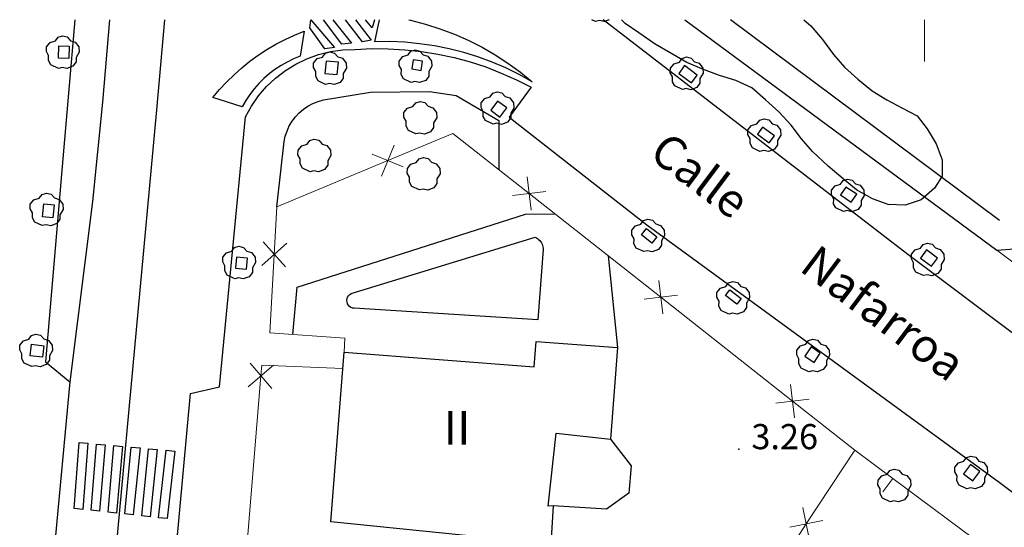
# Model space of a CAD drawing. Extents: x 597965 to 598623, y 4801296 to 4801878.
# Drawn here: x 598046 to 598105, y 4801770 to 4801800 of the extents above; entities that cross this region are included whole.
import ezdxf
from ezdxf.enums import TextEntityAlignment as Align

# ---------------------------------------------------------------- set-up
doc = ezdxf.new("R2010")
doc.units = 0
doc.header["$MEASUREMENT"] = 0
doc.layers.add('CARTO', color=7, linetype='Continuous', true_color=0x262626)
doc.styles.add('Swissl', font='swissl.ttf', dxfattribs={"height": 1})

msp = doc.modelspace()

# ---------------------------------------------------------------- linework, layer by layer
at = {"layer": 'CARTO'}
for p, q in [((598049.331, 4801800, 3.95), (598048.57, 4801791.24, 3.94)), ((598051.387, 4801800, 3.898), (598050.97, 4801795.09, 3.85)), ((598080.382, 4801799.894, 3.87), (598080.157, 4801800, 3.87)), ((598080.612, 4801799.95, 3.87), (598080.382, 4801799.894, 3.87)), ((598080.888, 4801799.886, 3.87), (598080.612, 4801799.95, 3.87)), ((598081.201, 4801800, 3.87), (598080.888, 4801799.886, 3.87)), ((598085.701, 4801800), (598104.32, 4801786.26)), ((598104.49, 4801788.02, 2.55), (598088.438, 4801800, 2.55)), ((598047.626, 4801798.376, 3.99), (598047.844, 4801798.636, 3.99)), ((598047.844, 4801798.636, 3.99), (598048.162, 4801798.734, 3.99)), ((598048.162, 4801798.734, 3.99), (598048.328, 4801798.954, 3.99)), ((598048.328, 4801798.954, 3.99), (598048.584, 4801799.036, 3.99)), ((598048.584, 4801799.036, 3.99), (598048.87, 4801798.97, 3.99)), ((598048.87, 4801798.97, 3.99), (598049.066, 4801798.744, 3.99)), ((598049.066, 4801798.744, 3.99), (598049.346, 4801798.66, 3.99)), ((598049.346, 4801798.66, 3.99), (598049.558, 4801798.376, 3.99)), ((598047.622, 4801798.1, 3.99), (598047.626, 4801798.376, 3.99)), ((598047.758, 4801797.86, 3.99), (598047.622, 4801798.1, 3.99)), ((598048.34, 4801797.71, 3.98), (598048.36, 4801798.44, 3.98)), ((598048.36, 4801798.44, 3.98), (598048.98, 4801798.42, 3.98)), ((598048.98, 4801798.42, 3.98), (598048.96, 4801797.69, 3.98)), ((598049.582, 4801798.062, 3.99), (598049.394, 4801797.748, 3.99)), ((598049.558, 4801798.376, 3.99), (598049.582, 4801798.062, 3.99)), ((598063.17, 4801797.67, 3.84), (598063.86, 4801797.92, 3.83)), ((598063.86, 4801797.92, 3.83), (598064.58, 4801798.1, 3.81)), ((598064.102, 4801797.774, 3.88), (598064.268, 4801797.994, 3.88)), ((598064.268, 4801797.994, 3.88), (598064.524, 4801798.076, 3.88)), ((598064.524, 4801798.076, 3.88), (598064.81, 4801798.01, 3.88)), ((598064.58, 4801798.1, 3.81), (598065.31, 4801798.21, 3.79)), ((598064.81, 4801798.01, 3.88), (598065.006, 4801797.784, 3.88)), ((598065.31, 4801798.21, 3.79), (598066.04, 4801798.23, 3.77)), ((598066.04, 4801798.23, 3.77), (598067.03, 4801798.28, 3.82)), ((598067.03, 4801798.28, 3.82), (598068.02, 4801798.27, 3.86)), ((598068.02, 4801798.27, 3.86), (598069.01, 4801798.21, 3.89)), ((598069.01, 4801798.21, 3.89), (598070, 4801798.1, 3.91)), ((598069.202, 4801797.894, 3.88), (598069.368, 4801798.114, 3.88)), ((598069.368, 4801798.114, 3.88), (598069.624, 4801798.196, 3.88)), ((598069.624, 4801798.196, 3.88), (598069.91, 4801798.13, 3.88)), ((598069.91, 4801798.13, 3.88), (598070.106, 4801797.904, 3.88)), ((598070, 4801798.1, 3.91), (598070.97, 4801797.95, 3.92)), ((598070.106, 4801797.904, 3.88), (598070.386, 4801797.82, 3.88)), ((598070.97, 4801797.95, 3.92), (598071.94, 4801797.74, 3.92)), ((598047.748, 4801797.562, 3.99), (598047.758, 4801797.86, 3.99)), ((598047.888, 4801797.308, 3.99), (598047.748, 4801797.562, 3.99)), ((598048.96, 4801797.69, 3.98), (598048.34, 4801797.71, 3.98)), ((598049.394, 4801797.48, 3.99), (598049.21, 4801797.218, 3.99)), ((598049.394, 4801797.748, 3.99), (598049.394, 4801797.48, 3.99)), ((598061.88, 4801796.97, 3.88), (598062.51, 4801797.35, 3.86)), ((598062.51, 4801797.35, 3.86), (598063.17, 4801797.67, 3.84)), ((598063.562, 4801797.14, 3.88), (598063.566, 4801797.416, 3.88)), ((598063.566, 4801797.416, 3.88), (598063.784, 4801797.676, 3.88)), ((598063.784, 4801797.676, 3.88), (598064.102, 4801797.774, 3.88)), ((598064.31, 4801797.53, 3.88), (598064.24, 4801796.8, 3.88)), ((598065.04, 4801797.46, 3.88), (598064.31, 4801797.53, 3.88)), ((598064.97, 4801796.73, 3.88), (598065.04, 4801797.46, 3.88)), ((598065.006, 4801797.784, 3.88), (598065.286, 4801797.7, 3.88)), ((598065.286, 4801797.7, 3.88), (598065.498, 4801797.416, 3.88)), ((598065.498, 4801797.416, 3.88), (598065.522, 4801797.102, 3.88)), ((598068.662, 4801797.26, 3.88), (598068.666, 4801797.536, 3.88)), ((598068.666, 4801797.536, 3.88), (598068.884, 4801797.796, 3.88)), ((598068.884, 4801797.796, 3.88), (598069.202, 4801797.894, 3.88)), ((598069.51, 4801797.61, 3.9), (598069.43, 4801797.06, 3.92)), ((598070.06, 4801797.53, 3.88), (598069.51, 4801797.61, 3.9)), ((598069.98, 4801796.97, 3.9), (598070.06, 4801797.53, 3.88)), ((598070.386, 4801797.82, 3.88), (598070.598, 4801797.536, 3.88)), ((598070.598, 4801797.536, 3.88), (598070.622, 4801797.222, 3.88)), ((598071.94, 4801797.74, 3.92), (598072.9, 4801797.48, 3.91)), ((598072.9, 4801797.48, 3.91), (598073.84, 4801797.18, 3.89)), ((598084.846, 4801797.116, 3.98), (598085.064, 4801797.376, 3.98)), ((598085.064, 4801797.376, 3.98), (598085.382, 4801797.474, 3.98)), ((598085.382, 4801797.474, 3.98), (598085.548, 4801797.694, 3.98)), ((598085.548, 4801797.694, 3.98), (598085.804, 4801797.776, 3.98)), ((598085.804, 4801797.776, 3.98), (598086.09, 4801797.71, 3.98)), ((598086.09, 4801797.71, 3.98), (598086.286, 4801797.484, 3.98)), ((598086.286, 4801797.484, 3.98), (598086.566, 4801797.4, 3.98)), ((598086.566, 4801797.4, 3.98), (598086.778, 4801797.116, 3.98)), ((598048.342, 4801797.094, 3.99), (598047.888, 4801797.308, 3.99)), ((598048.572, 4801797.15, 3.99), (598048.342, 4801797.094, 3.99)), ((598048.848, 4801797.086, 3.99), (598048.572, 4801797.15, 3.99)), ((598049.21, 4801797.218, 3.99), (598048.848, 4801797.086, 3.99)), ((598061.3, 4801796.52, 3.89), (598061.88, 4801796.97, 3.88)), ((598063.698, 4801796.9, 3.88), (598063.562, 4801797.14, 3.88)), ((598063.688, 4801796.602, 3.88), (598063.698, 4801796.9, 3.88)), ((598064.24, 4801796.8, 3.88), (598064.97, 4801796.73, 3.88)), ((598065.522, 4801797.102, 3.88), (598065.334, 4801796.788, 3.88)), ((598065.334, 4801796.788, 3.88), (598065.334, 4801796.52, 3.88)), ((598068.798, 4801797.02, 3.88), (598068.662, 4801797.26, 3.88)), ((598068.788, 4801796.722, 3.88), (598068.798, 4801797.02, 3.88)), ((598069.43, 4801797.06, 3.92), (598069.98, 4801796.97, 3.9)), ((598070.622, 4801797.222, 3.88), (598070.434, 4801796.908, 3.88)), ((598070.434, 4801796.908, 3.88), (598070.434, 4801796.64, 3.88)), ((598073.84, 4801797.18, 3.89), (598074.76, 4801796.82, 3.86)), ((598074.76, 4801796.82, 3.86), (598075.67, 4801796.42, 3.82)), ((598084.842, 4801796.84, 3.98), (598084.846, 4801797.116, 3.98)), ((598084.978, 4801796.6, 3.98), (598084.842, 4801796.84, 3.98)), ((598085.69, 4801797.26, 3.85), (598085.35, 4801796.8, 3.85)), ((598085.35, 4801796.8, 3.85), (598086.1, 4801796.24, 3.85)), ((598086.44, 4801796.7, 3.85), (598085.69, 4801797.26, 3.85)), ((598086.802, 4801796.802, 3.98), (598086.614, 4801796.488, 3.98)), ((598086.778, 4801797.116, 3.98), (598086.802, 4801796.802, 3.98)), ((598060.76, 4801796.02, 3.9), (598061.3, 4801796.52, 3.89)), ((598063.828, 4801796.348, 3.88), (598063.688, 4801796.602, 3.88)), ((598064.282, 4801796.134, 3.88), (598063.828, 4801796.348, 3.88)), ((598064.512, 4801796.19, 3.88), (598064.282, 4801796.134, 3.88)), ((598064.788, 4801796.126, 3.88), (598064.512, 4801796.19, 3.88)), ((598065.15, 4801796.258, 3.88), (598064.788, 4801796.126, 3.88)), ((598065.334, 4801796.52, 3.88), (598065.15, 4801796.258, 3.88)), ((598068.928, 4801796.468, 3.88), (598068.788, 4801796.722, 3.88)), ((598069.382, 4801796.254, 3.88), (598068.928, 4801796.468, 3.88)), ((598069.612, 4801796.31, 3.88), (598069.382, 4801796.254, 3.88)), ((598069.888, 4801796.246, 3.88), (598069.612, 4801796.31, 3.88)), ((598070.25, 4801796.378, 3.88), (598069.888, 4801796.246, 3.88)), ((598070.434, 4801796.64, 3.88), (598070.25, 4801796.378, 3.88)), ((598075.67, 4801796.42, 3.82), (598076.55, 4801795.98, 3.77)), ((598084.968, 4801796.302, 3.98), (598084.978, 4801796.6, 3.98)), ((598085.108, 4801796.048, 3.98), (598084.968, 4801796.302, 3.98)), ((598086.1, 4801796.24, 3.85), (598086.44, 4801796.7, 3.85)), ((598086.614, 4801796.22, 3.98), (598086.43, 4801795.958, 3.98)), ((598086.614, 4801796.488, 3.98), (598086.614, 4801796.22, 3.98)), ((598060.28, 4801795.46, 3.91), (598060.76, 4801796.02, 3.9)), ((598064.15, 4801795.22, 3.92), (598066.95, 4801795.67, 3.88)), ((598066.95, 4801795.67, 3.88), (598070.47, 4801795.71, 3.92)), ((598070.47, 4801795.71, 3.92), (598072.07, 4801795.48, 3.92)), ((598074.092, 4801795.404, 3.84), (598074.258, 4801795.624, 3.84)), ((598074.258, 4801795.624, 3.84), (598074.514, 4801795.706, 3.84)), ((598074.514, 4801795.706, 3.84), (598074.8, 4801795.64, 3.84)), ((598074.8, 4801795.64, 3.84), (598074.996, 4801795.414, 3.84)), ((598076.55, 4801795.98, 3.77), (598075.23, 4801794.19, 3.77)), ((598085.562, 4801795.834, 3.98), (598085.108, 4801796.048, 3.98)), ((598085.792, 4801795.89, 3.98), (598085.562, 4801795.834, 3.98)), ((598086.068, 4801795.826, 3.98), (598085.792, 4801795.89, 3.98)), ((598086.43, 4801795.958, 3.98), (598086.068, 4801795.826, 3.98)), ((598050.97, 4801795.09, 3.85), (598050.37, 4801789.16, 3.83)), ((598059.86, 4801794.85, 3.91), (598060.28, 4801795.46, 3.91)), ((598063.23, 4801794.85, 3.97), (598063.52, 4801795.01, 3.95)), ((598063.52, 4801795.01, 3.95), (598063.83, 4801795.13, 3.93)), ((598063.83, 4801795.13, 3.93), (598064.15, 4801795.22, 3.92)), ((598069.492, 4801794.824, 3.99), (598069.658, 4801795.044, 3.99)), ((598069.658, 4801795.044, 3.99), (598069.914, 4801795.126, 3.99)), ((598069.914, 4801795.126, 3.99), (598070.2, 4801795.06, 3.99)), ((598070.2, 4801795.06, 3.99), (598070.396, 4801794.834, 3.99)), ((598072.07, 4801795.48, 3.92), (598074.61, 4801793.98, 3.92)), ((598073.552, 4801794.77, 3.84), (598073.556, 4801795.046, 3.84)), ((598073.556, 4801795.046, 3.84), (598073.774, 4801795.306, 3.84)), ((598073.774, 4801795.306, 3.84), (598074.092, 4801795.404, 3.84)), ((598074.996, 4801795.414, 3.84), (598075.276, 4801795.33, 3.84)), ((598075.276, 4801795.33, 3.84), (598075.488, 4801795.046, 3.84)), ((598075.488, 4801795.046, 3.84), (598075.512, 4801794.732, 3.84)), ((598059.5, 4801794.21, 3.92), (598059.86, 4801794.85, 3.91)), ((598062.48, 4801794.21, 4), (598062.71, 4801794.45, 3.99)), ((598062.71, 4801794.45, 3.99), (598062.96, 4801794.67, 3.98)), ((598062.96, 4801794.67, 3.98), (598063.23, 4801794.85, 3.97)), ((598068.952, 4801794.19, 3.99), (598068.956, 4801794.466, 3.99)), ((598068.956, 4801794.466, 3.99), (598069.174, 4801794.726, 3.99)), ((598069.174, 4801794.726, 3.99), (598069.492, 4801794.824, 3.99)), ((598070.396, 4801794.834, 3.99), (598070.676, 4801794.75, 3.99)), ((598070.676, 4801794.75, 3.99), (598070.888, 4801794.466, 3.99)), ((598070.888, 4801794.466, 3.99), (598070.912, 4801794.152, 3.99)), ((598073.688, 4801794.53, 3.84), (598073.552, 4801794.77, 3.84)), ((598073.678, 4801794.232, 3.84), (598073.688, 4801794.53, 3.84)), ((598075.512, 4801794.732, 3.84), (598075.324, 4801794.418, 3.84)), ((598075.324, 4801794.418, 3.84), (598075.324, 4801794.15, 3.84)), ((598057.96, 4801778.1, 3.77), (598059.5, 4801794.21, 3.92)), ((598062.11, 4801793.66, 4), (598062.28, 4801793.95, 4)), ((598062.28, 4801793.95, 4), (598062.48, 4801794.21, 4)), ((598069.088, 4801793.95, 3.99), (598068.952, 4801794.19, 3.99)), ((598069.078, 4801793.652, 3.99), (598069.088, 4801793.95, 3.99)), ((598070.912, 4801794.152, 3.99), (598070.724, 4801793.838, 3.99)), ((598070.724, 4801793.838, 3.99), (598070.724, 4801793.57, 3.99)), ((598073.818, 4801793.978, 3.84), (598073.678, 4801794.232, 3.84)), ((598074.272, 4801793.764, 3.84), (598073.818, 4801793.978, 3.84)), ((598074.502, 4801793.82, 3.84), (598074.272, 4801793.764, 3.84)), ((598074.778, 4801793.756, 3.84), (598074.502, 4801793.82, 3.84)), ((598074.61, 4801793.98, 3.92), (598074.62, 4801791.06, 3.88)), ((598075.14, 4801793.888, 3.84), (598074.778, 4801793.756, 3.84)), ((598075.324, 4801794.15, 3.84), (598075.14, 4801793.888, 3.84)), ((598075.23, 4801794.19, 3.77), (598083.44, 4801787.77, 3.81)), ((598090.012, 4801793.784, 3.95), (598090.178, 4801794.004, 3.95)), ((598090.178, 4801794.004, 3.95), (598090.434, 4801794.086, 3.95)), ((598090.434, 4801794.086, 3.95), (598090.72, 4801794.02, 3.95)), ((598090.72, 4801794.02, 3.95), (598090.916, 4801793.794, 3.95)), ((598090.916, 4801793.794, 3.95), (598091.196, 4801793.71, 3.95)), ((598061.87, 4801793.05, 4), (598061.98, 4801793.36, 4)), ((598061.98, 4801793.36, 4), (598062.11, 4801793.66, 4)), ((598069.218, 4801793.398, 3.99), (598069.078, 4801793.652, 3.99)), ((598069.672, 4801793.184, 3.99), (598069.218, 4801793.398, 3.99)), ((598069.902, 4801793.24, 3.99), (598069.672, 4801793.184, 3.99)), ((598070.178, 4801793.176, 3.99), (598069.902, 4801793.24, 3.99)), ((598070.54, 4801793.308, 3.99), (598070.178, 4801793.176, 3.99)), ((598070.724, 4801793.57, 3.99), (598070.54, 4801793.308, 3.99)), ((598089.472, 4801793.15, 3.95), (598089.476, 4801793.426, 3.95)), ((598089.476, 4801793.426, 3.95), (598089.694, 4801793.686, 3.95)), ((598089.694, 4801793.686, 3.95), (598090.012, 4801793.784, 3.95)), ((598091.196, 4801793.71, 3.95), (598091.408, 4801793.426, 3.95)), ((598091.408, 4801793.426, 3.95), (598091.432, 4801793.112, 3.95)), ((598061.38, 4801788.83, 3.99), (598061.8, 4801792.73, 3.99)), ((598061.8, 4801792.73, 3.99), (598061.87, 4801793.05, 4)), ((598063.172, 4801792.574, 3.95), (598063.338, 4801792.794, 3.95)), ((598063.338, 4801792.794, 3.95), (598063.594, 4801792.876, 3.95)), ((598063.594, 4801792.876, 3.95), (598063.88, 4801792.81, 3.95)), ((598063.88, 4801792.81, 3.95), (598064.076, 4801792.584, 3.95)), ((598089.608, 4801792.91, 3.95), (598089.472, 4801793.15, 3.95)), ((598089.598, 4801792.612, 3.95), (598089.608, 4801792.91, 3.95)), ((598091.432, 4801793.112, 3.95), (598091.244, 4801792.798, 3.95)), ((598091.244, 4801792.798, 3.95), (598091.244, 4801792.53, 3.95)), ((598062.632, 4801791.94, 3.95), (598062.636, 4801792.216, 3.95)), ((598062.636, 4801792.216, 3.95), (598062.854, 4801792.476, 3.95)), ((598062.854, 4801792.476, 3.95), (598063.172, 4801792.574, 3.95)), ((598064.076, 4801792.584, 3.95), (598064.356, 4801792.5, 3.95)), ((598064.356, 4801792.5, 3.95), (598064.568, 4801792.216, 3.95)), ((598064.568, 4801792.216, 3.95), (598064.592, 4801791.902, 3.95)), ((598089.738, 4801792.358, 3.95), (598089.598, 4801792.612, 3.95)), ((598090.192, 4801792.144, 3.95), (598089.738, 4801792.358, 3.95)), ((598090.422, 4801792.2, 3.95), (598090.192, 4801792.144, 3.95)), ((598090.698, 4801792.136, 3.95), (598090.422, 4801792.2, 3.95)), ((598091.06, 4801792.268, 3.95), (598090.698, 4801792.136, 3.95)), ((598091.244, 4801792.53, 3.95), (598091.06, 4801792.268, 3.95)), ((598062.768, 4801791.7, 3.95), (598062.632, 4801791.94, 3.95)), ((598062.758, 4801791.402, 3.95), (598062.768, 4801791.7, 3.95)), ((598064.592, 4801791.902, 3.95), (598064.404, 4801791.588, 3.95)), ((598064.404, 4801791.588, 3.95), (598064.404, 4801791.32, 3.95)), ((598069.374, 4801791.386, 3.8), (598069.692, 4801791.484, 3.8)), ((598069.692, 4801791.484, 3.8), (598069.858, 4801791.704, 3.8)), ((598069.858, 4801791.704, 3.8), (598070.114, 4801791.786, 3.8)), ((598070.114, 4801791.786, 3.8), (598070.4, 4801791.72, 3.8)), ((598070.4, 4801791.72, 3.8), (598070.596, 4801791.494, 3.8)), ((598070.596, 4801791.494, 3.8), (598070.876, 4801791.41, 3.8)), ((598048.57, 4801791.24, 3.94), (598047.57, 4801779.59, 3.87)), ((598062.898, 4801791.148, 3.95), (598062.758, 4801791.402, 3.95)), ((598063.352, 4801790.934, 3.95), (598062.898, 4801791.148, 3.95)), ((598063.582, 4801790.99, 3.95), (598063.352, 4801790.934, 3.95)), ((598063.858, 4801790.926, 3.95), (598063.582, 4801790.99, 3.95)), ((598064.22, 4801791.058, 3.95), (598063.858, 4801790.926, 3.95)), ((598064.404, 4801791.32, 3.95), (598064.22, 4801791.058, 3.95)), ((598069.152, 4801790.85, 3.8), (598069.156, 4801791.126, 3.8)), ((598069.156, 4801791.126, 3.8), (598069.374, 4801791.386, 3.8)), ((598070.876, 4801791.41, 3.8), (598071.088, 4801791.126, 3.8)), ((598071.088, 4801791.126, 3.8), (598071.112, 4801790.812, 3.8)), ((598069.288, 4801790.61, 3.8), (598069.152, 4801790.85, 3.8)), ((598069.278, 4801790.312, 3.8), (598069.288, 4801790.61, 3.8)), ((598069.418, 4801790.058, 3.8), (598069.278, 4801790.312, 3.8)), ((598071.112, 4801790.812, 3.8), (598070.924, 4801790.498, 3.8)), ((598070.924, 4801790.498, 3.8), (598070.924, 4801790.23, 3.8)), ((598094.992, 4801790.194, 3.76), (598095.158, 4801790.414, 3.76)), ((598095.158, 4801790.414, 3.76), (598095.414, 4801790.496, 3.76)), ((598095.414, 4801790.496, 3.76), (598095.7, 4801790.43, 3.76)), ((598095.7, 4801790.43, 3.76), (598095.896, 4801790.204, 3.76)), ((598069.872, 4801789.844, 3.8), (598069.418, 4801790.058, 3.8)), ((598070.102, 4801789.9, 3.8), (598069.872, 4801789.844, 3.8)), ((598070.378, 4801789.836, 3.8), (598070.102, 4801789.9, 3.8)), ((598070.74, 4801789.968, 3.8), (598070.378, 4801789.836, 3.8)), ((598070.924, 4801790.23, 3.8), (598070.74, 4801789.968, 3.8)), ((598094.452, 4801789.56, 3.76), (598094.456, 4801789.836, 3.76)), ((598094.456, 4801789.836, 3.76), (598094.674, 4801790.096, 3.76)), ((598094.674, 4801790.096, 3.76), (598094.992, 4801790.194, 3.76)), ((598095.896, 4801790.204, 3.76), (598096.176, 4801790.12, 3.76)), ((598096.176, 4801790.12, 3.76), (598096.388, 4801789.836, 3.76)), ((598096.388, 4801789.836, 3.76), (598096.412, 4801789.522, 3.76)), ((598046.666, 4801788.996, 3.94), (598046.884, 4801789.256, 3.94)), ((598046.884, 4801789.256, 3.94), (598047.202, 4801789.354, 3.94)), ((598047.202, 4801789.354, 3.94), (598047.368, 4801789.574, 3.94)), ((598047.368, 4801789.574, 3.94), (598047.624, 4801789.656, 3.94)), ((598047.624, 4801789.656, 3.94), (598047.91, 4801789.59, 3.94)), ((598047.91, 4801789.59, 3.94), (598048.106, 4801789.364, 3.94)), ((598048.106, 4801789.364, 3.94), (598048.386, 4801789.28, 3.94)), ((598048.386, 4801789.28, 3.94), (598048.598, 4801788.996, 3.94)), ((598050.37, 4801789.16, 3.83), (598049.03, 4801778.4, 3.79)), ((598094.588, 4801789.32, 3.76), (598094.452, 4801789.56, 3.76)), ((598094.578, 4801789.022, 3.76), (598094.588, 4801789.32, 3.76)), ((598096.412, 4801789.522, 3.76), (598096.224, 4801789.208, 3.76)), ((598096.224, 4801789.208, 3.76), (598096.224, 4801788.94, 3.76)), ((598046.662, 4801788.72, 3.94), (598046.666, 4801788.996, 3.94)), ((598046.798, 4801788.48, 3.94), (598046.662, 4801788.72, 3.94)), ((598047.39, 4801788.24, 3.95), (598047.47, 4801789.02, 3.95)), ((598047.47, 4801789.02, 3.95), (598048.09, 4801788.96, 3.95)), ((598048.09, 4801788.96, 3.95), (598048.01, 4801788.18, 3.95)), ((598048.622, 4801788.682, 3.94), (598048.434, 4801788.368, 3.94)), ((598048.598, 4801788.996, 3.94), (598048.622, 4801788.682, 3.94)), ((598094.718, 4801788.768, 3.76), (598094.578, 4801789.022, 3.76)), ((598095.172, 4801788.554, 3.76), (598094.718, 4801788.768, 3.76)), ((598095.402, 4801788.61, 3.76), (598095.172, 4801788.554, 3.76)), ((598095.678, 4801788.546, 3.76), (598095.402, 4801788.61, 3.76)), ((598096.04, 4801788.678, 3.76), (598095.678, 4801788.546, 3.76)), ((598096.224, 4801788.94, 3.76), (598096.04, 4801788.678, 3.76)), ((598046.788, 4801788.182, 3.94), (598046.798, 4801788.48, 3.94)), ((598046.928, 4801787.928, 3.94), (598046.788, 4801788.182, 3.94)), ((598047.382, 4801787.714, 3.94), (598046.928, 4801787.928, 3.94)), ((598048.01, 4801788.18, 3.95), (598047.39, 4801788.24, 3.95)), ((598048.434, 4801788.1, 3.94), (598048.25, 4801787.838, 3.94)), ((598048.434, 4801788.368, 3.94), (598048.434, 4801788.1, 3.94)), ((598062.59, 4801784.05, 3.88), (598076.21, 4801788.39, 3.77)), ((598076.21, 4801788.39, 3.77), (598077.96, 4801788.42, 3.8)), ((598083.082, 4801787.804, 3.8), (598083.248, 4801788.024, 3.8)), ((598083.248, 4801788.024, 3.8), (598083.504, 4801788.106, 3.8)), ((598083.504, 4801788.106, 3.8), (598083.79, 4801788.04, 3.8)), ((598083.79, 4801788.04, 3.8), (598083.986, 4801787.814, 3.8)), ((598047.612, 4801787.77, 3.94), (598047.382, 4801787.714, 3.94)), ((598047.888, 4801787.706, 3.94), (598047.612, 4801787.77, 3.94)), ((598048.25, 4801787.838, 3.94), (598047.888, 4801787.706, 3.94)), ((598082.542, 4801787.17, 3.8), (598082.546, 4801787.446, 3.8)), ((598082.546, 4801787.446, 3.8), (598082.764, 4801787.706, 3.8)), ((598082.764, 4801787.706, 3.8), (598083.082, 4801787.804, 3.8)), ((598083.12, 4801787.17, 3.76), (598083.42, 4801787.54, 3.76)), ((598083.42, 4801787.54, 3.76), (598084.03, 4801787.04, 3.76)), ((598083.44, 4801787.77, 3.81), (598104.46, 4801772.42, 3.65)), ((598083.986, 4801787.814, 3.8), (598084.266, 4801787.73, 3.8)), ((598084.266, 4801787.73, 3.8), (598084.478, 4801787.446, 3.8)), ((598084.478, 4801787.446, 3.8), (598084.502, 4801787.132, 3.8)), ((598104.32, 4801786.26), (598125.92, 4801787.86)), ((598065.8, 4801783.66, 3.84), (598076.78, 4801787.02, 3.77)), ((598076.78, 4801787.02, 3.77), (598076.86, 4801786.98, 3.78)), ((598076.86, 4801786.98, 3.78), (598076.93, 4801786.94, 3.79)), ((598076.93, 4801786.94, 3.79), (598076.99, 4801786.89, 3.8)), ((598076.99, 4801786.89, 3.8), (598077.05, 4801786.83, 3.81)), ((598077.05, 4801786.83, 3.81), (598077.1, 4801786.76, 3.81)), ((598077.1, 4801786.76, 3.81), (598077.15, 4801786.69, 3.8)), ((598082.678, 4801786.93, 3.8), (598082.542, 4801787.17, 3.8)), ((598082.668, 4801786.632, 3.8), (598082.678, 4801786.93, 3.8)), ((598083.74, 4801786.67, 3.76), (598083.12, 4801787.17, 3.76)), ((598084.03, 4801787.04, 3.76), (598083.74, 4801786.67, 3.76)), ((598084.502, 4801787.132, 3.8), (598084.314, 4801786.818, 3.8)), ((598084.314, 4801786.818, 3.8), (598084.314, 4801786.55, 3.8)), ((598058.364, 4801786.086, 3.8), (598058.682, 4801786.184, 3.8)), ((598058.682, 4801786.184, 3.8), (598058.848, 4801786.404, 3.8)), ((598058.848, 4801786.404, 3.8), (598059.104, 4801786.486, 3.8)), ((598059.104, 4801786.486, 3.8), (598059.39, 4801786.42, 3.8)), ((598059.39, 4801786.42, 3.8), (598059.586, 4801786.194, 3.8)), ((598059.586, 4801786.194, 3.8), (598059.866, 4801786.11, 3.8)), ((598077.26, 4801786.3, 3.73), (598076.94, 4801782.1, 3.69)), ((598077.15, 4801786.69, 3.8), (598077.19, 4801786.62, 3.8)), ((598077.19, 4801786.62, 3.8), (598077.22, 4801786.54, 3.78)), ((598077.22, 4801786.54, 3.78), (598077.24, 4801786.46, 3.77)), ((598077.24, 4801786.46, 3.77), (598077.25, 4801786.38, 3.75)), ((598077.25, 4801786.38, 3.75), (598077.26, 4801786.3, 3.73)), ((598082.808, 4801786.378, 3.8), (598082.668, 4801786.632, 3.8)), ((598083.262, 4801786.164, 3.8), (598082.808, 4801786.378, 3.8)), ((598083.492, 4801786.22, 3.8), (598083.262, 4801786.164, 3.8)), ((598083.768, 4801786.156, 3.8), (598083.492, 4801786.22, 3.8)), ((598084.13, 4801786.288, 3.8), (598083.768, 4801786.156, 3.8)), ((598084.314, 4801786.55, 3.8), (598084.13, 4801786.288, 3.8)), ((598099.226, 4801786.016, 3.87), (598099.444, 4801786.276, 3.87)), ((598099.444, 4801786.276, 3.87), (598099.762, 4801786.374, 3.87)), ((598100.13, 4801786.27, 3.78), (598099.76, 4801785.78, 3.78)), ((598099.762, 4801786.374, 3.87), (598099.928, 4801786.594, 3.87)), ((598099.928, 4801786.594, 3.87), (598100.184, 4801786.676, 3.87)), ((598100.79, 4801785.78, 3.78), (598100.13, 4801786.27, 3.78)), ((598100.184, 4801786.676, 3.87), (598100.47, 4801786.61, 3.87)), ((598100.47, 4801786.61, 3.87), (598100.666, 4801786.384, 3.87)), ((598100.666, 4801786.384, 3.87), (598100.946, 4801786.3, 3.87)), ((598100.946, 4801786.3, 3.87), (598101.158, 4801786.016, 3.87)), ((598058.142, 4801785.55, 3.8), (598058.146, 4801785.826, 3.8)), ((598058.146, 4801785.826, 3.8), (598058.364, 4801786.086, 3.8)), ((598058.97, 4801785.83, 3.84), (598058.91, 4801785.17, 3.84)), ((598059.63, 4801785.78, 3.84), (598058.97, 4801785.83, 3.84)), ((598059.57, 4801785.11, 3.84), (598059.63, 4801785.78, 3.84)), ((598059.866, 4801786.11, 3.8), (598060.078, 4801785.826, 3.8)), ((598060.078, 4801785.826, 3.8), (598060.102, 4801785.512, 3.8)), ((598099.222, 4801785.74, 3.87), (598099.226, 4801786.016, 3.87)), ((598099.358, 4801785.5, 3.87), (598099.222, 4801785.74, 3.87)), ((598099.76, 4801785.78, 3.78), (598100.43, 4801785.29, 3.78)), ((598100.43, 4801785.29, 3.78), (598100.79, 4801785.78, 3.78)), ((598101.182, 4801785.702, 3.87), (598100.994, 4801785.388, 3.87)), ((598101.158, 4801786.016, 3.87), (598101.182, 4801785.702, 3.87)), ((598058.278, 4801785.31, 3.8), (598058.142, 4801785.55, 3.8)), ((598058.268, 4801785.012, 3.8), (598058.278, 4801785.31, 3.8)), ((598058.408, 4801784.758, 3.8), (598058.268, 4801785.012, 3.8)), ((598058.91, 4801785.17, 3.84), (598059.57, 4801785.11, 3.84)), ((598060.102, 4801785.512, 3.8), (598059.914, 4801785.198, 3.8)), ((598059.914, 4801785.198, 3.8), (598059.914, 4801784.93, 3.8)), ((598099.348, 4801785.202, 3.87), (598099.358, 4801785.5, 3.87)), ((598099.488, 4801784.948, 3.87), (598099.348, 4801785.202, 3.87)), ((598100.994, 4801785.12, 3.87), (598100.81, 4801784.858, 3.87)), ((598100.994, 4801785.388, 3.87), (598100.994, 4801785.12, 3.87)), ((598058.862, 4801784.544, 3.8), (598058.408, 4801784.758, 3.8)), ((598059.092, 4801784.6, 3.8), (598058.862, 4801784.544, 3.8)), ((598059.368, 4801784.536, 3.8), (598059.092, 4801784.6, 3.8)), ((598059.73, 4801784.668, 3.8), (598059.368, 4801784.536, 3.8)), ((598059.914, 4801784.93, 3.8), (598059.73, 4801784.668, 3.8)), ((598099.942, 4801784.734, 3.87), (598099.488, 4801784.948, 3.87)), ((598100.172, 4801784.79, 3.87), (598099.942, 4801784.734, 3.87)), ((598100.448, 4801784.726, 3.87), (598100.172, 4801784.79, 3.87)), ((598100.81, 4801784.858, 3.87), (598100.448, 4801784.726, 3.87)), ((598062.33, 4801781.22, 3.99), (598062.59, 4801784.05, 3.88)), ((598087.616, 4801783.726, 3.83), (598087.834, 4801783.986, 3.83)), ((598087.834, 4801783.986, 3.83), (598088.152, 4801784.084, 3.83)), ((598088.13, 4801783.54, 3.74), (598088.39, 4801783.89, 3.74)), ((598088.152, 4801784.084, 3.83), (598088.318, 4801784.304, 3.83)), ((598088.318, 4801784.304, 3.83), (598088.574, 4801784.386, 3.83)), ((598088.39, 4801783.89, 3.74), (598089.07, 4801783.37, 3.74)), ((598088.574, 4801784.386, 3.83), (598088.86, 4801784.32, 3.83)), ((598088.86, 4801784.32, 3.83), (598089.056, 4801784.094, 3.83)), ((598089.056, 4801784.094, 3.83), (598089.336, 4801784.01, 3.83)), ((598089.336, 4801784.01, 3.83), (598089.548, 4801783.726, 3.83)), ((598065.55, 4801783.26, 3.85), (598065.56, 4801783.36, 3.85)), ((598065.56, 4801783.16, 3.84), (598065.55, 4801783.26, 3.85)), ((598065.56, 4801783.36, 3.85), (598065.59, 4801783.45, 3.85)), ((598065.59, 4801783.45, 3.85), (598065.65, 4801783.53, 3.85)), ((598065.65, 4801783.53, 3.85), (598065.72, 4801783.61, 3.84)), ((598065.72, 4801783.61, 3.84), (598065.8, 4801783.66, 3.84)), ((598087.612, 4801783.45, 3.83), (598087.616, 4801783.726, 3.83)), ((598087.748, 4801783.21, 3.83), (598087.612, 4801783.45, 3.83)), ((598088.81, 4801783.03, 3.74), (598088.13, 4801783.54, 3.74)), ((598089.07, 4801783.37, 3.74), (598088.81, 4801783.03, 3.74)), ((598089.572, 4801783.412, 3.83), (598089.384, 4801783.098, 3.83)), ((598089.548, 4801783.726, 3.83), (598089.572, 4801783.412, 3.83)), ((598065.59, 4801783.06, 3.84), (598065.56, 4801783.16, 3.84)), ((598065.64, 4801782.97, 3.83), (598065.59, 4801783.06, 3.84)), ((598065.7, 4801782.9, 3.82), (598065.64, 4801782.97, 3.83)), ((598065.79, 4801782.84, 3.82), (598065.7, 4801782.9, 3.82)), ((598065.88, 4801782.8, 3.81), (598065.79, 4801782.84, 3.82)), ((598065.98, 4801782.79, 3.8), (598065.88, 4801782.8, 3.81)), ((598076.94, 4801782.1, 3.69), (598065.98, 4801782.79, 3.8)), ((598087.738, 4801782.912, 3.83), (598087.748, 4801783.21, 3.83)), ((598087.878, 4801782.658, 3.83), (598087.738, 4801782.912, 3.83)), ((598088.332, 4801782.444, 3.83), (598087.878, 4801782.658, 3.83)), ((598089.384, 4801782.83, 3.83), (598089.2, 4801782.568, 3.83)), ((598089.384, 4801783.098, 3.83), (598089.384, 4801782.83, 3.83)), ((598088.562, 4801782.5, 3.83), (598088.332, 4801782.444, 3.83)), ((598088.838, 4801782.436, 3.83), (598088.562, 4801782.5, 3.83)), ((598089.2, 4801782.568, 3.83), (598088.838, 4801782.436, 3.83)), ((598046.254, 4801780.846, 3.92), (598046.572, 4801780.944, 3.92)), ((598046.572, 4801780.944, 3.92), (598046.738, 4801781.164, 3.92)), ((598046.738, 4801781.164, 3.92), (598046.994, 4801781.246, 3.92)), ((598046.994, 4801781.246, 3.92), (598047.28, 4801781.18, 3.92)), ((598047.28, 4801781.18, 3.92), (598047.476, 4801780.954, 3.92)), ((598047.476, 4801780.954, 3.92), (598047.756, 4801780.87, 3.92)), ((598047.756, 4801780.87, 3.92), (598047.968, 4801780.586, 3.92)), ((598093.088, 4801780.864, 3.61), (598093.344, 4801780.946, 3.61)), ((598093.344, 4801780.946, 3.61), (598093.63, 4801780.88, 3.61)), ((598093.63, 4801780.88, 3.61), (598093.826, 4801780.654, 3.61)), ((598046.032, 4801780.31, 3.92), (598046.036, 4801780.586, 3.92)), ((598046.168, 4801780.07, 3.92), (598046.032, 4801780.31, 3.92)), ((598046.036, 4801780.586, 3.92), (598046.254, 4801780.846, 3.92)), ((598046.65, 4801779.95, 3.89), (598046.74, 4801780.64, 3.89)), ((598046.74, 4801780.64, 3.89), (598047.47, 4801780.55, 3.89)), ((598047.47, 4801780.55, 3.89), (598047.39, 4801779.86, 3.89)), ((598047.968, 4801780.586, 3.92), (598047.992, 4801780.272, 3.92)), ((598076.72, 4801779.3, 11.2), (598076.84, 4801780.81, 11.2)), ((598076.84, 4801780.81, 11.2), (598081.69, 4801780.44, 11.2)), ((598081.69, 4801780.44, 11.2), (598081.27, 4801774.97, 12.63)), ((598092.382, 4801780.01, 3.61), (598092.386, 4801780.286, 3.61)), ((598092.386, 4801780.286, 3.61), (598092.604, 4801780.546, 3.61)), ((598092.604, 4801780.546, 3.61), (598092.922, 4801780.644, 3.61)), ((598092.922, 4801780.644, 3.61), (598093.088, 4801780.864, 3.61)), ((598093.826, 4801780.654, 3.61), (598094.106, 4801780.57, 3.61)), ((598094.106, 4801780.57, 3.61), (598094.318, 4801780.286, 3.61)), ((598094.318, 4801780.286, 3.61), (598094.342, 4801779.972, 3.61)), ((598046.158, 4801779.772, 3.92), (598046.168, 4801780.07, 3.92)), ((598046.298, 4801779.518, 3.92), (598046.158, 4801779.772, 3.92)), ((598047.39, 4801779.86, 3.89), (598046.65, 4801779.95, 3.89)), ((598047.992, 4801780.272, 3.92), (598047.804, 4801779.958, 3.92)), ((598047.804, 4801779.958, 3.92), (598047.804, 4801779.69, 3.92)), ((598064.6, 4801770.04, 10.93), (598065.38, 4801780.17, 11.12)), ((598065.38, 4801780.17, 11.12), (598076.72, 4801779.3, 11.2)), ((598092.518, 4801779.77, 3.61), (598092.382, 4801780.01, 3.61)), ((598092.508, 4801779.472, 3.61), (598092.518, 4801779.77, 3.61)), ((598094.342, 4801779.972, 3.61), (598094.154, 4801779.658, 3.61)), ((598046.752, 4801779.304, 3.92), (598046.298, 4801779.518, 3.92)), ((598046.982, 4801779.36, 3.92), (598046.752, 4801779.304, 3.92)), ((598047.258, 4801779.296, 3.92), (598046.982, 4801779.36, 3.92)), ((598047.62, 4801779.428, 3.92), (598047.258, 4801779.296, 3.92)), ((598047.57, 4801779.59, 3.87), (598049.03, 4801778.4, 3.87)), ((598047.804, 4801779.69, 3.92), (598047.62, 4801779.428, 3.92)), ((598092.648, 4801779.218, 3.61), (598092.508, 4801779.472, 3.61)), ((598093.102, 4801779.004, 3.61), (598092.648, 4801779.218, 3.61)), ((598093.97, 4801779.128, 3.61), (598093.608, 4801778.996, 3.61)), ((598094.154, 4801779.39, 3.61), (598093.97, 4801779.128, 3.61)), ((598094.154, 4801779.658, 3.61), (598094.154, 4801779.39, 3.61)), ((598093.332, 4801779.06, 3.61), (598093.102, 4801779.004, 3.61)), ((598093.608, 4801778.996, 3.61), (598093.332, 4801779.06, 3.61)), ((598049.03, 4801778.4, 3.87), (598047.99, 4801767.29, 3.72)), ((598056.22, 4801777.7, 3.81), (598057.96, 4801778.1, 3.77)), ((598055.19, 4801766.41, 3.65), (598056.22, 4801777.7, 3.81)), ((598077.56, 4801770.99, 12.63), (598078.04, 4801775.33, 12.63)), ((598078.04, 4801775.33, 12.63), (598081.27, 4801774.97, 12.63)), ((598081.27, 4801774.97, 12.63), (598082.5, 4801773.39, 12.59)), ((598102.352, 4801773.664, 3.73), (598102.518, 4801773.884, 3.73)), ((598102.518, 4801773.884, 3.73), (598102.774, 4801773.966, 3.73)), ((598102.774, 4801773.966, 3.73), (598103.06, 4801773.9, 3.73)), ((598103.06, 4801773.9, 3.73), (598103.256, 4801773.674, 3.73)), ((598082.5, 4801773.39, 12.59), (598082.36, 4801771.76, 12.59)), ((598101.812, 4801773.03, 3.73), (598101.816, 4801773.306, 3.73)), ((598101.816, 4801773.306, 3.73), (598102.034, 4801773.566, 3.73)), ((598102.034, 4801773.566, 3.73), (598102.352, 4801773.664, 3.73)), ((598102.76, 4801773.46, 3.69), (598102.34, 4801772.91, 3.71)), ((598103.31, 4801773.04, 3.71), (598102.76, 4801773.46, 3.69)), ((598103.256, 4801773.674, 3.73), (598103.536, 4801773.59, 3.73)), ((598103.536, 4801773.59, 3.73), (598103.748, 4801773.306, 3.73)), ((598103.748, 4801773.306, 3.73), (598103.772, 4801772.992, 3.73)), ((598097.236, 4801772.526, 3.5), (598097.454, 4801772.786, 3.5)), ((598097.454, 4801772.786, 3.5), (598097.772, 4801772.884, 3.5)), ((598097.772, 4801772.884, 3.5), (598097.938, 4801773.104, 3.5)), ((598097.938, 4801773.104, 3.5), (598098.194, 4801773.186, 3.5)), ((598098.194, 4801773.186, 3.5), (598098.48, 4801773.12, 3.5)), ((598098.48, 4801773.12, 3.5), (598098.676, 4801772.894, 3.5)), ((598098.676, 4801772.894, 3.5), (598098.956, 4801772.81, 3.5)), ((598098.956, 4801772.81, 3.5), (598099.168, 4801772.526, 3.5)), ((598101.948, 4801772.79, 3.73), (598101.812, 4801773.03, 3.73)), ((598101.938, 4801772.492, 3.73), (598101.948, 4801772.79, 3.73)), ((598102.34, 4801772.91, 3.71), (598102.89, 4801772.5, 3.73)), ((598102.89, 4801772.5, 3.73), (598103.31, 4801773.04, 3.71)), ((598103.772, 4801772.992, 3.73), (598103.584, 4801772.678, 3.73)), ((598103.584, 4801772.678, 3.73), (598103.584, 4801772.41, 3.73)), ((598097.232, 4801772.25, 3.5), (598097.236, 4801772.526, 3.5)), ((598097.368, 4801772.01, 3.5), (598097.232, 4801772.25, 3.5)), ((598099.192, 4801772.212, 3.5), (598099.004, 4801771.898, 3.5)), ((598099.168, 4801772.526, 3.5), (598099.192, 4801772.212, 3.5)), ((598102.078, 4801772.238, 3.73), (598101.938, 4801772.492, 3.73)), ((598102.532, 4801772.024, 3.73), (598102.078, 4801772.238, 3.73)), ((598102.762, 4801772.08, 3.73), (598102.532, 4801772.024, 3.73)), ((598103.038, 4801772.016, 3.73), (598102.762, 4801772.08, 3.73)), ((598103.4, 4801772.148, 3.73), (598103.038, 4801772.016, 3.73)), ((598103.584, 4801772.41, 3.73), (598103.4, 4801772.148, 3.73)), ((598104.46, 4801772.42, 3.65), (598115.59, 4801763.98, 3.77)), ((598082.36, 4801771.76, 12.59), (598081.04, 4801770.81, 12.59)), ((598097.358, 4801771.712, 3.5), (598097.368, 4801772.01, 3.5)), ((598097.498, 4801771.458, 3.5), (598097.358, 4801771.712, 3.5)), ((598099.004, 4801771.63, 3.5), (598098.82, 4801771.368, 3.5)), ((598099.004, 4801771.898, 3.5), (598099.004, 4801771.63, 3.5)), ((598077.86, 4801771.01, 12.7), (598077.56, 4801770.99, 12.63)), ((598077.86, 4801771.01, 12.7), (598077.71, 4801768.71, 10.82)), ((598081.04, 4801770.81, 12.59), (598077.86, 4801771.01, 12.7)), ((598097.952, 4801771.244, 3.5), (598097.498, 4801771.458, 3.5)), ((598098.182, 4801771.3, 3.5), (598097.952, 4801771.244, 3.5)), ((598098.458, 4801771.236, 3.5), (598098.182, 4801771.3, 3.5)), ((598098.82, 4801771.368, 3.5), (598098.458, 4801771.236, 3.5)), ((598077.71, 4801768.71, 10.82), (598064.6, 4801770.04, 10.93))]:
    msp.add_line(p, q, dxfattribs=at)
at = {"layer": 'CARTO', "ltscale": 5}
for p, q in [((598054.671, 4801800), (598054.2, 4801794.63)), ((598063.33, 4801799.52), (598063.39, 4801799.99)), ((598063.39, 4801799.99), (598064.82, 4801798.34)), ((598065.25, 4801798.54), (598064.147, 4801800)), ((598064.705, 4801800), (598065.82, 4801798.59)), ((598066.48, 4801798.68), (598065.467, 4801800)), ((598066.057, 4801800), (598067, 4801798.78)), ((598067.05, 4801799.51), (598066.667, 4801800)), ((598067.205, 4801800), (598067.05, 4801799.51)), ((598067.22, 4801798.68), (598067.497, 4801800)), ((598069.251, 4801800), (598069.35, 4801799.98)), ((598069.35, 4801799.98), (598070.24, 4801799.74)), ((598070.24, 4801799.74), (598071.1, 4801799.46)), ((598061.87, 4801798.82), (598062.43, 4801799.08)), ((598062.43, 4801799.08), (598063, 4801799.31)), ((598063, 4801799.31), (598062.77, 4801797.82)), ((598064.23, 4801798.26), (598063.33, 4801799.52)), ((598071.1, 4801799.46), (598071.96, 4801799.14)), ((598071.96, 4801799.14), (598072.79, 4801798.77)), ((598060.78, 4801798.22), (598061.32, 4801798.54)), ((598061.32, 4801798.54), (598061.87, 4801798.82)), ((598065.82, 4801798.59), (598065.25, 4801798.54)), ((598067, 4801798.78), (598066.48, 4801798.68)), ((598068.11, 4801798.69), (598067.22, 4801798.68)), ((598069, 4801798.65), (598068.11, 4801798.69)), ((598069.89, 4801798.56), (598069, 4801798.65)), ((598070.78, 4801798.44), (598069.89, 4801798.56)), ((598072.79, 4801798.77), (598073.61, 4801798.36)), ((598060.26, 4801797.89), (598060.78, 4801798.22)), ((598064.82, 4801798.34), (598064.23, 4801798.26)), ((598071.65, 4801798.26), (598070.78, 4801798.44)), ((598072.52, 4801798.04), (598071.65, 4801798.26)), ((598073.37, 4801797.78), (598072.52, 4801798.04)), ((598073.61, 4801798.36), (598074.4, 4801797.9)), ((598074.4, 4801797.9), (598075.16, 4801797.41)), ((598059.28, 4801797.13), (598059.76, 4801797.52)), ((598059.76, 4801797.52), (598060.26, 4801797.89)), ((598061.99, 4801797.47), (598061.62, 4801797.26)), ((598062.37, 4801797.66), (598061.99, 4801797.47)), ((598062.77, 4801797.82), (598062.37, 4801797.66)), ((598074.21, 4801797.47), (598073.37, 4801797.78)), ((598075.03, 4801797.12), (598074.21, 4801797.47)), ((598075.16, 4801797.41), (598075.9, 4801796.87)), ((598058.82, 4801796.72), (598059.28, 4801797.13)), ((598060.92, 4801796.77), (598060.6, 4801796.49)), ((598061.26, 4801797.03), (598060.92, 4801796.77)), ((598061.62, 4801797.26), (598061.26, 4801797.03)), ((598075.83, 4801796.73), (598075.03, 4801797.12)), ((598076.61, 4801796.3), (598075.83, 4801796.73)), ((598075.9, 4801796.87), (598076.61, 4801796.3)), ((598057.96, 4801795.83), (598058.38, 4801796.29)), ((598058.38, 4801796.29), (598058.82, 4801796.72)), ((598060.3, 4801796.19), (598060.02, 4801795.87)), ((598060.6, 4801796.49), (598060.3, 4801796.19)), ((598057.56, 4801795.36), (598057.96, 4801795.83)), ((598060.02, 4801795.87), (598059.76, 4801795.53)), ((598059.3, 4801794.81), (598057.56, 4801795.36)), ((598059.52, 4801795.18), (598059.3, 4801794.81)), ((598059.76, 4801795.53), (598059.52, 4801795.18)), ((598054.2, 4801794.63), (598050.49, 4801754.74)), ((598049.28, 4801770.85), (598049.57, 4801774.78)), ((598049.57, 4801774.78), (598050.09, 4801774.74)), ((598050.09, 4801774.74), (598049.79, 4801770.79)), ((598050.29, 4801770.74), (598050.61, 4801774.69)), ((598050.61, 4801774.69), (598051.13, 4801774.64)), ((598051.13, 4801774.64), (598050.79, 4801770.68)), ((598051.3, 4801770.63), (598051.65, 4801774.6)), ((598051.65, 4801774.6), (598052.17, 4801774.55)), ((598052.17, 4801774.55), (598051.8, 4801770.57)), ((598052.3, 4801770.52), (598052.69, 4801774.5)), ((598052.69, 4801774.5), (598053.21, 4801774.46)), ((598053.21, 4801774.46), (598052.81, 4801770.46)), ((598053.31, 4801770.41), (598053.72, 4801774.41)), ((598053.72, 4801774.41), (598054.24, 4801774.36)), ((598054.24, 4801774.36), (598053.81, 4801770.35)), ((598054.32, 4801770.29), (598054.76, 4801774.32)), ((598054.76, 4801774.32), (598055.28, 4801774.27)), ((598055.28, 4801774.27), (598054.82, 4801770.24)), ((598049.79, 4801770.79), (598049.28, 4801770.85)), ((598050.79, 4801770.68), (598050.29, 4801770.74)), ((598051.8, 4801770.57), (598051.3, 4801770.63)), ((598052.81, 4801770.46), (598052.3, 4801770.52)), ((598053.81, 4801770.35), (598053.31, 4801770.41)), ((598054.82, 4801770.24), (598054.32, 4801770.29))]:
    msp.add_line(p, q, dxfattribs=at)
at = {"layer": 'CARTO', "extrusion": (0.185542, 0.23869, 0.953206)}
for p, q in [((598099.02, 4801786, 3.83), (598080.829, 4801800, 3.865)), ((598118.2, 4801771.53, 3.72), (598099.02, 4801786, 3.83))]:
    msp.add_line(p, q, dxfattribs=at)
at = {"layer": 'CARTO', "ltscale": 2}
for p, q in [((598082.15, 4801799.78), (598081.922, 4801800)), ((598082.15, 4801799.78), (598081.922, 4801800)), ((598082.97, 4801799.21), (598082.15, 4801799.78)), ((598082.97, 4801799.21), (598082.15, 4801799.78)), ((598092.808, 4801800), (598093.22, 4801799.63)), ((598092.808, 4801800), (598093.22, 4801799.63)), ((598083.93, 4801798.55), (598082.97, 4801799.21)), ((598083.93, 4801798.55), (598082.97, 4801799.21)), ((598093.22, 4801799.63), (598093.92, 4801798.82)), ((598093.22, 4801799.63), (598093.92, 4801798.82)), ((598084.84, 4801798.02), (598083.93, 4801798.55)), ((598084.84, 4801798.02), (598083.93, 4801798.55)), ((598093.92, 4801798.82), (598094.58, 4801797.93)), ((598093.92, 4801798.82), (598094.58, 4801797.93)), ((598085.83, 4801797.45), (598084.84, 4801798.02)), ((598085.83, 4801797.45), (598084.84, 4801798.02)), ((598094.58, 4801797.93), (598095.23, 4801797.17)), ((598094.58, 4801797.93), (598095.23, 4801797.17)), ((598086.82, 4801797.02), (598085.83, 4801797.45)), ((598086.82, 4801797.02), (598085.83, 4801797.45)), ((598087.77, 4801796.67), (598086.82, 4801797.02)), ((598087.77, 4801796.67), (598086.82, 4801797.02)), ((598095.23, 4801797.17), (598096.02, 4801796.46)), ((598095.23, 4801797.17), (598096.02, 4801796.46)), ((598088.75, 4801796.37), (598087.77, 4801796.67)), ((598088.75, 4801796.37), (598087.77, 4801796.67)), ((598089.7, 4801795.93), (598088.75, 4801796.37)), ((598089.7, 4801795.93), (598088.75, 4801796.37)), ((598096.02, 4801796.46), (598096.89, 4801795.75)), ((598096.02, 4801796.46), (598096.89, 4801795.75)), ((598090.53, 4801795.22), (598089.7, 4801795.93)), ((598090.53, 4801795.22), (598089.7, 4801795.93)), ((598096.89, 4801795.75), (598097.75, 4801795.22)), ((598096.89, 4801795.75), (598097.75, 4801795.22)), ((598091.31, 4801794.51), (598090.53, 4801795.22)), ((598091.31, 4801794.51), (598090.53, 4801795.22)), ((598097.75, 4801795.22), (598098.66, 4801794.74)), ((598097.75, 4801795.22), (598098.66, 4801794.74)), ((598092.05, 4801793.71), (598091.31, 4801794.51)), ((598092.05, 4801793.71), (598091.31, 4801794.51)), ((598098.66, 4801794.74), (598099.56, 4801794.26)), ((598098.66, 4801794.74), (598099.56, 4801794.26)), ((598099.56, 4801794.26), (598100.17, 4801793.49)), ((598099.56, 4801794.26), (598100.17, 4801793.49)), ((598092.67, 4801792.9), (598092.05, 4801793.71)), ((598092.67, 4801792.9), (598092.05, 4801793.71)), ((598100.17, 4801793.49), (598100.7, 4801792.59)), ((598100.17, 4801793.49), (598100.7, 4801792.59)), ((598093.32, 4801792.14), (598092.67, 4801792.9)), ((598093.32, 4801792.14), (598092.67, 4801792.9)), ((598094.25, 4801791.26), (598093.32, 4801792.14)), ((598094.25, 4801791.26), (598093.32, 4801792.14)), ((598100.7, 4801792.59), (598101.06, 4801791.64)), ((598100.7, 4801792.59), (598101.06, 4801791.64)), ((598101.06, 4801791.64), (598101.06, 4801790.67)), ((598101.06, 4801791.64), (598101.06, 4801790.67)), ((598095.16, 4801790.51), (598094.25, 4801791.26)), ((598095.16, 4801790.51), (598094.25, 4801791.26)), ((598095.95, 4801789.85), (598095.16, 4801790.51)), ((598095.95, 4801789.85), (598095.16, 4801790.51)), ((598101.06, 4801790.67), (598100.61, 4801789.95)), ((598101.06, 4801790.67), (598100.61, 4801789.95)), ((598096.9, 4801789.32), (598095.95, 4801789.85)), ((598096.9, 4801789.32), (598095.95, 4801789.85)), ((598100.61, 4801789.95), (598099.81, 4801789.25)), ((598100.61, 4801789.95), (598099.81, 4801789.25)), ((598097.84, 4801788.97), (598096.9, 4801789.32)), ((598097.84, 4801788.97), (598096.9, 4801789.32)), ((598099.81, 4801789.25), (598098.86, 4801788.93)), ((598099.81, 4801789.25), (598098.86, 4801788.93)), ((598098.86, 4801788.93), (598097.84, 4801788.97)), ((598098.86, 4801788.93), (598097.84, 4801788.97))]:
    msp.add_line(p, q, dxfattribs=at)
at = {"layer": 'CARTO', "linetype": 'Continuous', "lineweight": 0}
msp.add_line((598100, 4801797.5), (598100, 4801800), dxfattribs=at)
at = {"layer": 'CARTO', "extrusion": (-0.005945, 0.040764, 0.999151)}
for p, q in [((598074.54, 4801795.15, 3.84), (598074.13, 4801794.6, 3.86)), ((598075.09, 4801794.74, 3.86), (598074.54, 4801795.15, 3.84)), ((598074.13, 4801794.6, 3.86), (598074.68, 4801794.19, 3.88)), ((598074.68, 4801794.19, 3.88), (598075.09, 4801794.74, 3.86))]:
    msp.add_line(p, q, dxfattribs=at)
at = {"layer": 'CARTO', "linetype": 'Continuous', "lineweight": 13}
for p, q in [((598067.991, 4801791.597, 5.35), (598071.87, 4801793.22, 5.35)), ((598071.87, 4801793.22, 5.35), (598076.421, 4801789.633, 5.35)), ((598067.612, 4801790.671, 5.35), (598068.37, 4801792.522, 5.35)), ((598061.38, 4801788.83, 5.35), (598067.991, 4801791.597, 5.35)), ((598067.066, 4801791.976, 5.35), (598068.916, 4801791.217, 5.35)), ((598076.304, 4801790.626, 5.35), (598076.539, 4801788.64, 5.35)), ((598075.428, 4801789.515, 5.35), (598077.414, 4801789.751, 5.35)), ((598076.421, 4801789.633, 5.35), (598084.275, 4801783.443, 5.35)), ((598061.222, 4801786.001, 5.35), (598061.38, 4801788.83, 5.35)), ((598061.888, 4801785.255, 5.35), (598060.555, 4801786.746, 5.35)), ((598060.476, 4801785.334, 5.35), (598061.967, 4801786.667, 5.35)), ((598107.038, 4801784.204), (598104.32, 4801786.26)), ((598060.96, 4801781.32, 5.35), (598061.222, 4801786.001, 5.35)), ((598084.158, 4801784.436, 5.35), (598084.393, 4801782.45, 5.35)), ((598083.282, 4801783.325, 5.35), (598085.268, 4801783.56, 5.35)), ((598084.275, 4801783.443, 5.35), (598092.129, 4801777.253, 5.35)), ((598065.42, 4801781.01, 5.35), (598060.96, 4801781.32, 5.35)), ((598065.38, 4801780.17, 5.35), (598065.42, 4801781.01, 5.35)), ((598059.656, 4801778.107, 5.313), (598061.18, 4801779.402, 5.31)), ((598061.066, 4801777.992, 5.313), (598059.771, 4801779.516, 5.31)), ((598059.609, 4801768.787, 5.331), (598060.418, 4801778.754, 5.311)), ((598092.011, 4801778.246, 5.35), (598092.247, 4801776.26, 5.35)), ((598091.136, 4801777.135, 5.35), (598093.122, 4801777.37, 5.35)), ((598092.129, 4801777.253, 5.35), (598095.85, 4801774.32, 5.35)), ((598095.85, 4801774.32, 5.35), (598092.953, 4801769.927, 5.35)), ((598098.118, 4801772.637), (598095.85, 4801774.32)), ((598098.118, 4801772.637), (598097.522, 4801771.834)), ((598106.149, 4801766.679), (598098.118, 4801772.637)), ((598092.752, 4801770.906, 5.35), (598093.154, 4801768.947, 5.35)), ((598092.953, 4801769.927, 5.35), (598089.54, 4801764.75, 5.35)), ((598093.933, 4801770.128, 5.35), (598091.974, 4801769.726, 5.35))]:
    msp.add_line(p, q, dxfattribs=at)
at = {"layer": 'CARTO', "extrusion": (-0.023243, -0.031736, 0.999226)}
for p, q in [((598090.34, 4801793.59, 3.78), (598090.04, 4801793.18, 3.76)), ((598091.05, 4801793.07, 3.78), (598090.34, 4801793.59, 3.78)), ((598090.04, 4801793.18, 3.76), (598090.75, 4801792.66, 3.76)), ((598090.75, 4801792.66, 3.76), (598091.05, 4801793.07, 3.78))]:
    msp.add_line(p, q, dxfattribs=at)
at = {"layer": 'CARTO', "extrusion": (-0.019605, -0.029179, 0.999382)}
for p, q in [((598095.32, 4801790.02, 3.76), (598095, 4801789.55, 3.74)), ((598095.96, 4801789.59, 3.76), (598095.32, 4801790.02, 3.76)), ((598095, 4801789.55, 3.74), (598095.64, 4801789.12, 3.74)), ((598095.64, 4801789.12, 3.74), (598095.96, 4801789.59, 3.76))]:
    msp.add_line(p, q, dxfattribs=at)
at = {"layer": 'CARTO', "extrusion": (0.013176, -0.128932, 0.991566)}
msp.add_line((598081.13, 4801785.92, 3.77), (598081.69, 4801780.44, 3.05), dxfattribs=at)
at = {"layer": 'CARTO', "extrusion": (0.008186, -0.041837, 0.999091)}
for p, q in [((598093.24, 4801780.48, 3.69), (598092.87, 4801779.93, 3.67)), ((598093.79, 4801780.11, 3.67), (598093.24, 4801780.48, 3.69)), ((598092.87, 4801779.93, 3.67), (598093.42, 4801779.56, 3.65)), ((598093.42, 4801779.56, 3.65), (598093.79, 4801780.11, 3.67))]:
    msp.add_line(p, q, dxfattribs=at)
at = {"layer": 'CARTO', "linetype": 'Continuous', "lineweight": 13, "extrusion": (-0.008173, 0.002608, 0.999963)}
for p, q in [((598060.418, 4801778.754, 5.311), (598060.47, 4801779.39, 5.31)), ((598060.47, 4801779.39, 5.31), (598065.3, 4801779.19, 5.35))]:
    msp.add_line(p, q, dxfattribs=at)
at = {"layer": 'CARTO'}
msp.add_point((598088.93, 4801774.38, 3.26), dxfattribs=at)

# ---------------------------------------------------------------- texts
at = {"layer": 'CARTO', "style": 'Swissl'}
msp.add_text('Calle        Nafarroa                        Behera', height=2, rotation=323.07453, dxfattribs=at).set_placement((598102.558, 4801778.743, 6.17), align=Align.MIDDLE_CENTER)
msp.add_text('II', height=2, dxfattribs=at).set_placement((598072.122, 4801775.656), align=Align.MIDDLE_CENTER)
msp.add_text('3.26', height=1.5, dxfattribs=at).set_placement((598089.68, 4801775.13, 3.26), align=Align.MIDDLE_LEFT)

doc.saveas('drawing.dxf')
